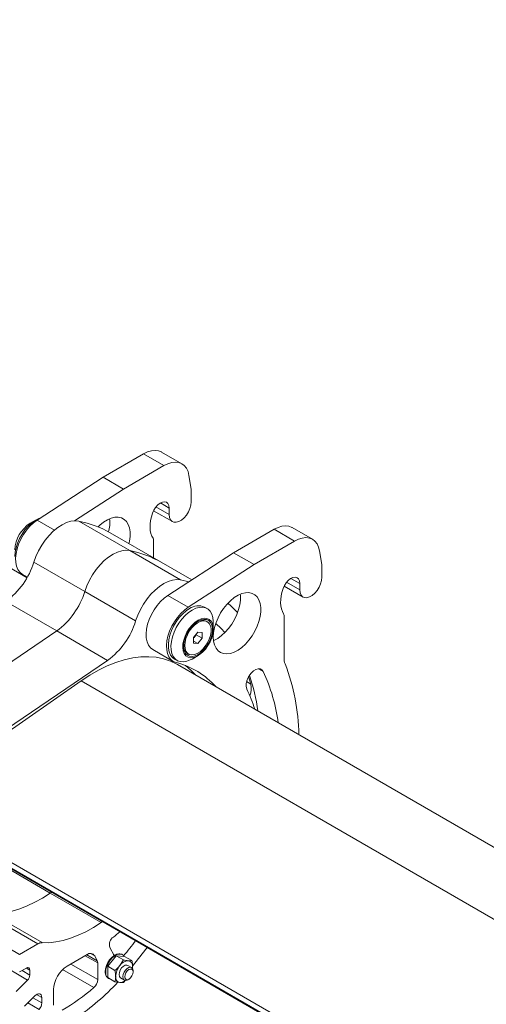
# Model space of a CAD drawing. Units: millimetres. Extents: x 0 to 594, y 0 to 420.
# Drawn here: x 248 to 258, y 267 to 288 of the extents above; entities that cross this region are included whole.
import ezdxf

# ---------------------------------------------------------------- set-up
doc = ezdxf.new("R2010")
doc.units = ezdxf.units.MM

msp = doc.modelspace()

# ---------------------------------------------------------------- linework, layer by layer
at = {"color": 7, "linetype": 'Continuous', "lineweight": 15}
for p, q in [((248.354, 276.066), (180.424, 315.282)), ((249.939, 278.158), (250.784, 278.646)), ((251.583, 278.438), (251.159, 278.683)), ((250.363, 277.913), (251.208, 278.401)), ((248.566, 277.267), (249.939, 278.158)), ((249.939, 278.158), (250.363, 277.913)), ((251.73, 278.196), (251.778, 277.913)), ((249.342, 277.251), (250.363, 277.913)), ((251.778, 277.913), (251.778, 277.648)), ((250.991, 277.461), (251.385, 277.234)), ((251.318, 277.382), (251.318, 277.517)), ((248.543, 277.27), (248.419, 277.199)), ((251.148, 276.387), (250.088, 277)), ((252.661, 276.587), (253.506, 277.074)), ((254.305, 276.866), (253.881, 277.111)), ((250.989, 276.853), (250.989, 276.479)), ((253.086, 276.342), (253.93, 276.829)), ((251.288, 275.696), (252.661, 276.587)), ((252.661, 276.587), (253.086, 276.342)), ((254.453, 276.625), (254.5, 276.342)), ((251.787, 276.019), (251.148, 276.387)), ((251.713, 275.451), (253.086, 276.342)), ((254.5, 276.342), (254.5, 276.076)), ((248.255, 276.14), (248.361, 276.078)), ((251.556, 276.02), (251.725, 275.979)), ((254.04, 275.811), (254.04, 275.946)), ((253.713, 275.89), (254.108, 275.662)), ((252.108, 275.424), (252.055, 275.454)), ((253.712, 275.281), (253.712, 274.4)), ((252.11, 275.15), (252.088, 275.163)), ((252.237, 274.995), (252.237, 275.137)), ((244.768, 272.105), (248.972, 274.957)), ((251.827, 274.821), (251.915, 274.931)), ((251.88, 274.876), (251.836, 274.821)), ((251.88, 274.888), (251.88, 274.876)), ((251.88, 274.876), (252.004, 274.805)), ((251.915, 274.931), (252.004, 274.923)), ((252.004, 274.923), (252.004, 274.805)), ((251.827, 274.702), (251.827, 274.821)), ((251.827, 274.81), (251.836, 274.821)), ((251.836, 274.821), (251.827, 274.81)), ((251.827, 274.746), (251.915, 274.695)), ((251.915, 274.695), (251.827, 274.702)), ((252.004, 274.805), (251.915, 274.695)), ((250.977, 274.568), (251.402, 274.323)), ((251.699, 274.488), (251.721, 274.476)), ((245.829, 271.493), (250.032, 274.344)), ((251.43, 274.372), (251.483, 274.341)), ((380.583, 199.732), (251.488, 274.257)), ((251.795, 274.372), (251.919, 274.443)), ((245.854, 271.385), (249.48, 273.919)), ((252.973, 274.005), (253.018, 273.851)), ((253.164, 273.301), (253.159, 273.293)), ((245.827, 271.283), (375.935, 196.174)), ((245.917, 271.216), (376.025, 196.106)), ((248.837, 269.497), (248.863, 269.515)), ((249.897, 268.884), (249.924, 268.903)), ((248.2, 268.219), (248.581, 268.439)), ((250.167, 268.195), (250.078, 268.364)), ((250.858, 268.36), (250.86, 268.363)), ((249.19, 267.974), (249.604, 268.213)), ((249.764, 268.187), (249.817, 268.087)), ((250.036, 267.971), (250.212, 268.191)), ((250.363, 268.104), (250.212, 268.191)), ((250.212, 268.191), (250.389, 268.175)), ((250.307, 268.225), (250.287, 268.228)), ((250.363, 268.104), (250.29, 267.985)), ((250.54, 268.088), (250.389, 268.175)), ((248.342, 267.933), (248.2, 267.852)), ((248.413, 267.786), (248.413, 267.892)), ((249.827, 268.041), (249.827, 267.692)), ((250.186, 267.884), (250.036, 267.971)), ((250.036, 267.735), (250.036, 267.971)), ((250.533, 267.944), (250.454, 267.989)), ((250.54, 268.088), (250.467, 268.087)), ((250.014, 267.754), (250.026, 267.738)), ((250.186, 267.649), (250.036, 267.735)), ((250.304, 267.73), (250.383, 267.684)), ((250.458, 267.691), (250.477, 267.703)), ((250.564, 267.852), (250.564, 267.875)), ((248.127, 267.444), (248.366, 267.683)), ((248.908, 267.16), (248.908, 267.484)), ((250.186, 267.649), (250.29, 267.632)), ((250.363, 267.633), (250.41, 267.678)), ((248.304, 267.143), (248.518, 267.356)), ((248.66, 267.323), (248.66, 267.208))]:
    msp.add_line(p, q, dxfattribs=at)
at = {"color": 7, "linetype": 'Continuous', "lineweight": 0}
for p, q in [((250.784, 278.646), (251.208, 278.401)), ((251.042, 277.542), (251.318, 277.382)), ((251.134, 277.623), (251.318, 277.517)), ((248.566, 277.267), (248.929, 277.058)), ((249.434, 277.244), (250.495, 276.632)), ((253.506, 277.074), (253.93, 276.829)), ((250.495, 276.632), (251.556, 276.02)), ((248.496, 276.391), (249.557, 275.778)), ((253.764, 275.97), (254.04, 275.811)), ((253.856, 276.052), (254.04, 275.946)), ((249.557, 275.778), (250.618, 275.166)), ((251.288, 275.696), (251.713, 275.451)), ((247.911, 275.569), (248.972, 274.957)), ((248.972, 274.957), (250.032, 274.344)), ((253.181, 274.169), (253.275, 274.115)), ((249.48, 273.919), (379.547, 198.833)), ((252.93, 273.902), (253.018, 273.851)), ((245.854, 271.385), (375.904, 196.309)), ((245.912, 271.225), (376.02, 196.116)), ((247.776, 270.109), (248.837, 269.497)), ((248.837, 269.497), (249.897, 268.884)), ((247.52, 269.051), (248.581, 268.439)), ((247.605, 269.075), (248.666, 268.463)), ((247.14, 268.831), (248.2, 268.219)), ((250.858, 268.36), (379.962, 193.83)), ((247.305, 268.295), (248.366, 267.683)), ((249.827, 268.041), (249.567, 268.191)), ((249.817, 268.087), (249.602, 268.211)), ((249.764, 268.187), (249.679, 268.237)), ((250.18, 268.203), (250.155, 268.217)), ((248.342, 267.933), (248.413, 267.892)), ((249.745, 267.526), (249.096, 267.901)), ((249.827, 267.692), (249.265, 268.017)), ((248.25, 267.88), (248.413, 267.786)), ((248.66, 267.208), (248.476, 267.314)), ((248.66, 267.323), (248.554, 267.384)), ((248.609, 267.073), (248.371, 267.21))]:
    msp.add_line(p, q, dxfattribs=at)
at = {"color": 7, "linetype": 'Continuous', "lineweight": 15, "flags": 128}
for points in [[(250.784, 278.646), (250.866, 278.686), (250.946, 278.71), (251.022, 278.718), (251.092, 278.71), (251.155, 278.685), (251.159, 278.683)], [(251.208, 278.401), (251.29, 278.441), (251.37, 278.465), (251.446, 278.473), (251.516, 278.465), (251.579, 278.44), (251.633, 278.4), (251.677, 278.345), (251.71, 278.276), (251.73, 278.196)], [(251.318, 277.517), (251.311, 277.57), (251.292, 277.611), (251.261, 277.638), (251.222, 277.648), (251.176, 277.642), (251.127, 277.619), (251.078, 277.581), (251.034, 277.531), (250.996, 277.472), (250.969, 277.409)], [(251.778, 277.648), (251.771, 277.58), (251.751, 277.509), (251.72, 277.438), (251.678, 277.372), (251.629, 277.314), (251.575, 277.268), (251.52, 277.236), (251.466, 277.22), (251.417, 277.221), (251.376, 277.24), (251.344, 277.274), (251.325, 277.323), (251.318, 277.382)], [(249.836, 277.123), (249.872, 277.158), (249.95, 277.221), (250.03, 277.271), (250.109, 277.306), (250.185, 277.324), (250.257, 277.326), (250.323, 277.312), (250.38, 277.281), (250.428, 277.236), (250.465, 277.175), (250.49, 277.103), (250.503, 277.019), (250.503, 276.927), (250.49, 276.829), (250.478, 276.774)], [(250.969, 277.409), (250.946, 277.333), (250.93, 277.257), (250.921, 277.184), (250.919, 277.114), (250.924, 277.049), (250.936, 276.989), (250.955, 276.934), (250.98, 276.887)], [(248.101, 276.505), (248.107, 276.595), (248.126, 276.689), (248.157, 276.786), (248.199, 276.882), (248.251, 276.975), (248.311, 277.061), (248.378, 277.138), (248.449, 277.205), (248.524, 277.259), (248.599, 277.299), (248.636, 277.313)], [(248.255, 276.14), (248.254, 276.14), (248.204, 276.18), (248.163, 276.235), (248.134, 276.303), (248.118, 276.382), (248.114, 276.471), (248.124, 276.567), (248.145, 276.667), (248.179, 276.768), (248.224, 276.869), (248.279, 276.966), (248.343, 277.057), (248.413, 277.138), (248.488, 277.209), (248.566, 277.267)], [(248.496, 276.391), (248.54, 276.51), (248.595, 276.628), (248.66, 276.742), (248.734, 276.849), (248.815, 276.947), (248.902, 277.034), (248.993, 277.109), (249.085, 277.169), (249.177, 277.213), (249.268, 277.241), (249.354, 277.251), (249.434, 277.244)], [(253.506, 277.074), (253.588, 277.114), (253.668, 277.138), (253.744, 277.146), (253.814, 277.138), (253.877, 277.113), (253.881, 277.111)], [(253.93, 276.829), (254.012, 276.869), (254.092, 276.893), (254.168, 276.902), (254.239, 276.893), (254.302, 276.868), (254.356, 276.828), (254.4, 276.773), (254.432, 276.705), (254.453, 276.625)], [(249.557, 275.778), (249.6, 275.898), (249.655, 276.016), (249.72, 276.129), (249.794, 276.236), (249.876, 276.335), (249.963, 276.422), (250.053, 276.496), (250.146, 276.556), (250.238, 276.601), (250.328, 276.628), (250.415, 276.639), (250.495, 276.632)], [(249.557, 275.778), (249.6, 275.898), (249.655, 276.016), (249.72, 276.129), (249.794, 276.236), (249.876, 276.335), (249.963, 276.422), (250.053, 276.496), (250.146, 276.556), (250.238, 276.601), (250.328, 276.628), (250.415, 276.639), (250.495, 276.632)], [(250.618, 275.166), (250.661, 275.285), (250.716, 275.403), (250.781, 275.517), (250.855, 275.624), (250.936, 275.722), (251.023, 275.809), (251.114, 275.884), (251.206, 275.944), (251.299, 275.988), (251.389, 276.016), (251.475, 276.027), (251.556, 276.02)], [(254.04, 275.946), (254.034, 275.998), (254.014, 276.039), (253.984, 276.066), (253.944, 276.077), (253.898, 276.07), (253.849, 276.047), (253.801, 276.009), (253.756, 275.959), (253.719, 275.901), (253.691, 275.838)], [(254.5, 276.076), (254.493, 276.009), (254.474, 275.938), (254.442, 275.867), (254.401, 275.801), (254.352, 275.742), (254.298, 275.696), (254.242, 275.664), (254.189, 275.648), (254.14, 275.65), (254.098, 275.668), (254.067, 275.703), (254.047, 275.751), (254.04, 275.811)], [(250.977, 274.568), (250.977, 274.568), (250.926, 274.608), (250.886, 274.663), (250.857, 274.731), (250.84, 274.811), (250.837, 274.9), (250.846, 274.995), (250.868, 275.095), (250.902, 275.197), (250.947, 275.298), (251.002, 275.394), (251.065, 275.485), (251.135, 275.567), (251.21, 275.638), (251.288, 275.696)], [(252.237, 274.831), (252.244, 274.927), (252.263, 275.027), (252.294, 275.13), (252.336, 275.232), (252.389, 275.331), (252.451, 275.425), (252.52, 275.511), (252.594, 275.586), (252.673, 275.65), (252.752, 275.7), (252.831, 275.734), (252.908, 275.753), (252.98, 275.755), (253.045, 275.74), (253.103, 275.71), (253.151, 275.664), (253.188, 275.604), (253.213, 275.531), (253.226, 275.448), (253.226, 275.356), (253.213, 275.258), (253.188, 275.156), (253.151, 275.053), (253.103, 274.952), (253.045, 274.855), (252.98, 274.765), (252.908, 274.684), (252.831, 274.614), (252.752, 274.557), (252.673, 274.515), (252.594, 274.488), (252.52, 274.478), (252.451, 274.484), (252.389, 274.507), (252.336, 274.545), (252.294, 274.598), (252.263, 274.665), (252.244, 274.743), (252.237, 274.831)], [(252.798, 275.722), (252.801, 275.693), (252.801, 275.601), (252.789, 275.503), (252.763, 275.401), (252.726, 275.298), (252.678, 275.197), (252.621, 275.1), (252.555, 275.01), (252.483, 274.929), (252.407, 274.859), (252.328, 274.802), (252.248, 274.76), (252.242, 274.757)], [(253.691, 275.838), (253.669, 275.761), (253.652, 275.686), (253.643, 275.613), (253.641, 275.543), (253.646, 275.477), (253.658, 275.417), (253.677, 275.363), (253.703, 275.316)], [(252.543, 275.536), (252.61, 275.475), (252.742, 275.338)], [(251.461, 274.299), (251.401, 274.323), (251.35, 274.364), (251.31, 274.418), (251.281, 274.486), (251.265, 274.566), (251.261, 274.655), (251.27, 274.75), (251.292, 274.85), (251.326, 274.952), (251.371, 275.053), (251.426, 275.15), (251.489, 275.24), (251.559, 275.322), (251.635, 275.393), (251.713, 275.451)], [(251.742, 275.423), (251.668, 275.373), (251.595, 275.309), (251.527, 275.234), (251.465, 275.15), (251.41, 275.059), (251.366, 274.963), (251.332, 274.866), (251.31, 274.771), (251.301, 274.68), (251.304, 274.595), (251.32, 274.52), (251.348, 274.455), (251.387, 274.404), (251.43, 274.372)], [(251.795, 275.393), (251.721, 275.342), (251.648, 275.278), (251.58, 275.203), (251.518, 275.119), (251.464, 275.028), (251.419, 274.933), (251.385, 274.836), (251.363, 274.74), (251.354, 274.649), (251.357, 274.564), (251.373, 274.489), (251.401, 274.425), (251.44, 274.374), (251.489, 274.337), (251.548, 274.317), (251.613, 274.312), (251.684, 274.324), (251.758, 274.352), (251.795, 274.372)], [(252.237, 275.137), (252.237, 275.159), (252.227, 275.239), (252.205, 275.309), (252.172, 275.367), (252.127, 275.411), (252.073, 275.44), (252.011, 275.452), (251.943, 275.448), (251.87, 275.428), (251.795, 275.393)], [(251.919, 275.178), (251.855, 275.134), (251.794, 275.076), (251.737, 275.007), (251.688, 274.931), (251.649, 274.849), (251.621, 274.766), (251.604, 274.685), (251.601, 274.609), (251.611, 274.541), (251.633, 274.484), (251.667, 274.441), (251.712, 274.412), (251.765, 274.4), (251.824, 274.405), (251.887, 274.427), (251.951, 274.464), (252.014, 274.515), (252.073, 274.579), (252.126, 274.652), (252.171, 274.731), (252.205, 274.814), (252.227, 274.897), (252.237, 274.976), (252.234, 275.048), (252.217, 275.111), (252.189, 275.161), (252.15, 275.197), (252.101, 275.217), (252.045, 275.221), (251.983, 275.208), (251.919, 275.178)], [(251.919, 275.158), (251.857, 275.114), (251.797, 275.057), (251.742, 274.99), (251.696, 274.914), (251.659, 274.834), (251.633, 274.753), (251.62, 274.675), (251.62, 274.602), (251.633, 274.539), (251.659, 274.487), (251.696, 274.45), (251.742, 274.428), (251.797, 274.423), (251.857, 274.435), (251.919, 274.464), (251.982, 274.507), (252.041, 274.564), (252.096, 274.632), (252.142, 274.708), (252.179, 274.788), (252.205, 274.869), (252.218, 274.947), (252.218, 275.02), (252.205, 275.083), (252.179, 275.135), (252.142, 275.172), (252.096, 275.194), (252.041, 275.198), (251.982, 275.186), (251.919, 275.158)], [(251.64, 274.654), (251.647, 274.589), (251.666, 274.535), (251.696, 274.494), (251.737, 274.468), (251.787, 274.458), (251.842, 274.464), (251.901, 274.487), (251.96, 274.525), (252.017, 274.576), (252.07, 274.639), (252.115, 274.71), (252.151, 274.785), (252.176, 274.862), (252.189, 274.936), (252.189, 275.005), (252.176, 275.065), (252.151, 275.113), (252.115, 275.147), (252.07, 275.165), (252.017, 275.167), (251.96, 275.152), (251.901, 275.122), (251.842, 275.077), (251.787, 275.019), (251.737, 274.952), (251.696, 274.879), (251.666, 274.802), (251.647, 274.726), (251.64, 274.654)], [(252.289, 275.115), (252.4, 275.008), (252.477, 274.923)], [(249.48, 273.919), (249.661, 274.038), (249.843, 274.142), (250.025, 274.23), (250.205, 274.302), (250.382, 274.357), (250.556, 274.395), (250.726, 274.417), (250.89, 274.42), (251.048, 274.407), (251.199, 274.376), (251.342, 274.329), (251.476, 274.264), (251.488, 274.257)], [(251.863, 274.041), (251.773, 274.134), (251.658, 274.236)], [(252.957, 273.974), (252.991, 274.033), (253.032, 274.085), (253.078, 274.127), (253.126, 274.155), (253.173, 274.169), (253.215, 274.166), (253.25, 274.148), (253.275, 274.115)], [(247.605, 269.075), (247.748, 269.075), (247.895, 269.09), (248.047, 269.121), (248.202, 269.167), (248.359, 269.228), (248.518, 269.304), (248.678, 269.393), (248.837, 269.497)], [(247.605, 269.075), (247.748, 269.075), (247.895, 269.09), (248.047, 269.121), (248.202, 269.167), (248.359, 269.228), (248.518, 269.304), (248.678, 269.393), (248.837, 269.497)], [(248.666, 268.463), (248.808, 268.462), (248.956, 268.478), (249.108, 268.509), (249.263, 268.555), (249.42, 268.616), (249.579, 268.691), (249.738, 268.781), (249.897, 268.884)], [(250.555, 267.976), (250.681, 268.13), (250.858, 268.36)], [(250.287, 268.228), (250.265, 268.23), (250.217, 268.22), (250.168, 268.195), (250.119, 268.156), (250.074, 268.106), (250.036, 268.047), (250.007, 267.984), (249.988, 267.92), (249.982, 267.859)], [(250.378, 268.176), (250.362, 268.197), (250.327, 268.22), (250.284, 268.226), (250.235, 268.217), (250.184, 268.191), (250.134, 268.151), (250.088, 268.099), (250.049, 268.039), (250.019, 267.974), (250, 267.909), (249.994, 267.847)], [(250.304, 267.73), (250.297, 267.734), (250.279, 267.76), (250.272, 267.798), (250.279, 267.844), (250.297, 267.891), (250.326, 267.935), (250.36, 267.969), (250.397, 267.991), (250.432, 267.996), (250.454, 267.989)], [(250.458, 267.691), (250.438, 267.682), (250.403, 267.677), (250.375, 267.689), (250.357, 267.716), (250.352, 267.755), (250.359, 267.8), (250.378, 267.848), (250.406, 267.891), (250.441, 267.925), (250.478, 267.946), (250.512, 267.95), (250.54, 267.938), (250.558, 267.912), (250.564, 267.875)], [(250.558, 267.813), (250.54, 267.77), (250.513, 267.732), (250.48, 267.704), (250.446, 267.691), (250.418, 267.696), (250.398, 267.716), (250.391, 267.75), (250.397, 267.792), (250.415, 267.835), (250.442, 267.873), (250.475, 267.901), (250.508, 267.913), (250.537, 267.909), (250.556, 267.889), (250.564, 267.855), (250.558, 267.813)], [(250.555, 267.961), (250.554, 267.934), (250.553, 267.925)], [(249.994, 267.847), (250, 267.792), (250.019, 267.748), (250.049, 267.718), (250.088, 267.703), (250.093, 267.702)], [(248.518, 267.356), (248.542, 267.377), (248.568, 267.391), (248.592, 267.398), (248.615, 267.397), (248.634, 267.389), (248.648, 267.373), (248.657, 267.35), (248.66, 267.323)]]:
    msp.add_lwpolyline(points, dxfattribs=at)
at = {"color": 7, "linetype": 'Continuous', "lineweight": 15}
for centre, radius, start, end in [((248.791, 276.617), 0.691, 122.5757, 177.4297), ((249.018, 275.138), 2.147, 60.1148, 78.8187), ((249.334, 277.215), 0.746, 344.7534, 6.0073), ((250.927, 276.855), 0.0623, 357.8265, 30.9711), ((250.079, 274.526), 2.147, 60.1148, 78.8187), ((246.971, 276.858), 1.596, 306.108, 342.9603), ((248.031, 276.246), 1.596, 306.108, 342.9603), ((251.925, 275.167), 0.315, 65.7938, 125.5166), ((253.649, 275.284), 0.0623, 357.8265, 30.9711), ((249.092, 275.633), 1.596, 306.108, 342.9603), ((252.008, 274.982), 0.197, 65.9393, 125.3837), ((251.668, 274.956), 0.215, 321.303, 335.9406), ((251.805, 274.641), 0.186, 178.1272, 235.3063), ((251.063, 272.715), 1.634, 41.4323, 75.8861), ((254.064, 274.393), 0.353, 178.9857, 200.5867), ((249.618, 272.708), 4.403, 1.1462, 20.7717), ((250.104, 272.601), 3.513, 7.2437, 25.5257), ((253.199, 273.836), 0.279, 150.1712, 198.9729), ((249.455, 272.8), 3.743, 7.5147, 19.2021), ((252.581, 273.762), 0.446, 339.5236, 11.4203), ((250.398, 272.499), 2.827, 17.0116, 26.1501), ((250.273, 268.417), 0.202, 125.9081, 195.1065), ((247.35, 272.111), 4.509, 308.4563, 310.6756), ((248.664, 268.306), 0.156, 89.3193, 122.1334), ((245.466, 272.397), 6.458, 319.3679, 322.9113), ((249.673, 268.131), 0.107, 31.8461, 130.1546), ((248.369, 267.899), 0.0437, 350.786, 129.2033), ((249.522, 267.456), 0.615, 122.6055, 177.3945), ((249.728, 268.044), 0.099, 358.4318, 25.9359), ((250.585, 267.74), 0.384, 140.2279, 177.3607), ((250.481, 267.859), 0.228, 93.4295, 146.5651), ((250.447, 267.979), 0.11, 350.7481, 79.4532), ((248.256, 267.794), 0.156, 314.5192, 357.1069), ((249.592, 267.704), 0.235, 310.6605, 357.0663), ((250.139, 267.849), 0.158, 176.1516, 217.0045), ((250.31, 267.74), 0.11, 170.7481, 259.4532), ((246.849, 270.892), 4.44, 300.2118, 310.7066), ((246.119, 271.593), 5.719, 304.6554, 316.2413), ((250.29, 267.813), 0.181, 269.9873, 310.8548), ((248.431, 267.218), 0.23, 320.7973, 357.3966)]:
    msp.add_arc(centre, radius, start, end, dxfattribs=at)
for points, knots in [([(250.467, 268.087), (250.465, 268.087), (250.435, 268.09), (250.397, 268.097), (250.363, 268.104)], [0, 0, 0, 0, 0.070201, 1, 1, 1, 1]), ([(250.29, 267.985), (250.288, 267.983), (250.258, 267.946), (250.221, 267.914), (250.186, 267.884)], [0, 0, 0, 0, 0.070201, 1, 1, 1, 1]), ([(250.54, 268.088), (250.542, 268.077), (250.551, 268.033), (250.554, 267.992), (250.555, 267.961)], [0, 0, 0, 0, 0.257551, 1, 1, 1, 1]), ([(250.555, 267.961), (250.555, 267.951), (250.556, 267.936), (250.553, 267.923), (250.552, 267.919)], [0, 0, 0, 0, 0.723901, 1, 1, 1, 1]), ([(250.186, 267.884), (250.188, 267.873), (250.198, 267.829), (250.2, 267.788), (250.202, 267.757)], [0, 0, 0, 0, 0.257551, 1, 1, 1, 1]), ([(250.202, 267.757), (250.202, 267.747), (250.201, 267.707), (250.192, 267.673), (250.186, 267.649)], [0, 0, 0, 0, 0.268634, 1, 1, 1, 1]), ([(250.29, 267.632), (250.292, 267.631), (250.322, 267.629), (250.343, 267.631), (250.363, 267.633)], [0, 0, 0, 0, 0.070201, 1, 1, 1, 1])]:
    msp.add_open_spline(points, degree=3, knots=knots, dxfattribs=at)

doc.saveas('drawing.dxf')
